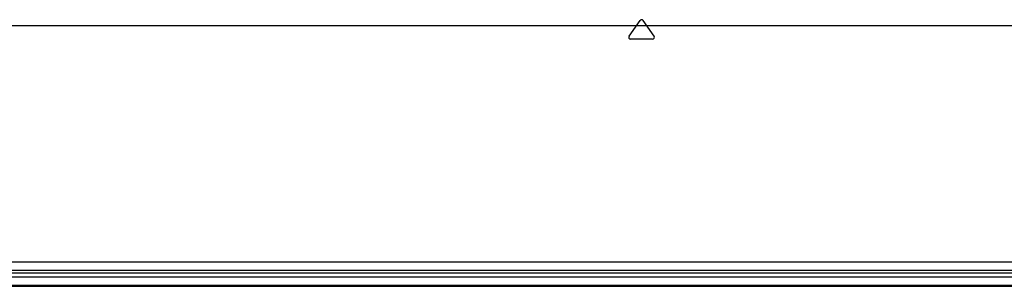
# Model space of a CAD drawing. Units: millimetres. Extents: x 0 to 1189, y 0 to 841.
# Drawn here: x 950 to 1014, y 142 to 159 of the extents above; entities that cross this region are included whole.
import ezdxf

# ---------------------------------------------------------------- set-up
doc = ezdxf.new("R2010")
doc.units = ezdxf.units.MM
doc.header["$LTSCALE"] = 65.395
doc.layers.add('7_ALL_FEATURES', color=7, linetype='CONTINUOUS')

msp = doc.modelspace()

# ---------------------------------------------------------------- linework, layer by layer
at = {"layer": '7_ALL_FEATURES', "color": 7, "linetype": 'Continuous'}
for p, q in [((989.8822, 157.8928), (990.5917, 158.906)), ((991.4978, 157.8928), (990.7883, 158.906)), ((766.2318, 158.5839), (1112.7482, 158.5839)), ((991.3995, 157.7039), (989.9805, 157.7039)), ((1103.49, 143.2574), (948.4524, 143.2574)), ((1103.49, 142.7196), (948.4836, 142.7196)), ((948.4931, 142.5839), (1142.806, 142.5839))]:
    msp.add_line(p, q, dxfattribs=at)
at = {"layer": '7_ALL_FEATURES', "color": 6, "linetype": 'Continuous'}
for p, q in [((1146.1302, 142.3038), (948.5126, 142.3038)), ((948.5614, 141.7838), (1146.1302, 141.7838)), ((948.5694, 141.7038), (1146.626, 141.7038))]:
    msp.add_line(p, q, dxfattribs=at)
at = {"layer": '7_ALL_FEATURES', "color": 7, "linetype": 'Continuous'}
for centre, start, end in [((990.69, 158.8372), 35, 145), ((989.9805, 157.8239), 145, 270), ((991.3995, 157.8239), 270, 35)]:
    msp.add_arc(centre, 0.12, start, end, dxfattribs=at)

doc.saveas('drawing.dxf')
